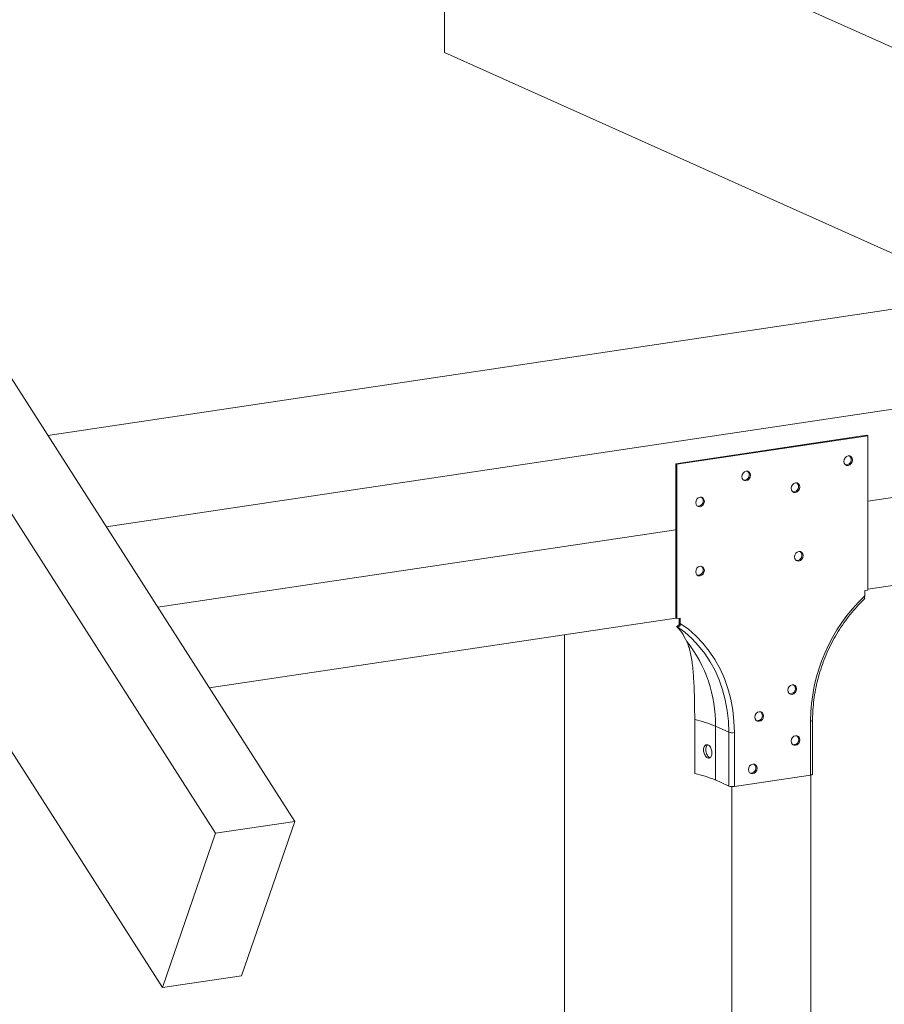
# Model space of a CAD drawing. Units: inches. Extents: x -45 to 61, y -23 to 35.
# Drawn here: x 35 to 49, y 1 to 17 of the extents above; entities that cross this region are included whole.
import ezdxf

# ---------------------------------------------------------------- set-up
doc = ezdxf.new("R2010")
doc.units = ezdxf.units.IN
doc.header["$MEASUREMENT"] = 0

msp = doc.modelspace()

# ---------------------------------------------------------------- linework, layer by layer
at = {"color": 7, "linetype": 'Continuous', "lineweight": 5}
for p, q in [((41.561, 19.531), (50.179, 15.668)), ((41.561, 16.151), (41.561, 16.866)), ((41.561, 16.151), (51.966, 11.486)), ((50.46, 12.161), (35.044, 9.857)), ((33.988, 11.508), (39.1, 3.516)), ((36.003, 8.357), (51.591, 10.686)), ((33.142, 10.605), (37.8, 3.322)), ((45.362, 9.393), (48.501, 9.862)), ((45.382, 9.384), (48.521, 9.853)), ((48.501, 9.862), (48.521, 9.853)), ((48.521, 9.853), (48.521, 7.318)), ((45.362, 6.858), (45.362, 9.393)), ((45.362, 9.393), (45.382, 9.384)), ((45.382, 6.849), (45.382, 9.384)), ((48.521, 8.779), (52.874, 9.429)), ((36.849, 7.035), (45.362, 8.307)), ((48.521, 7.33), (54.902, 8.283)), ((32.396, 7.868), (36.925, 0.786)), ((48.521, 7.318), (48.467, 7.31)), ((48.467, 7.31), (48.467, 7.222)), ((48.467, 7.222), (48.464, 7.19)), ((37.695, 5.712), (45.362, 6.858)), ((45.362, 6.858), (45.382, 6.849)), ((45.436, 6.857), (45.382, 6.849)), ((45.416, 6.745), (45.416, 6.854)), ((45.436, 6.769), (45.436, 6.857)), ((45.382, 6.717), (45.374, 6.721)), ((45.416, 6.745), (45.433, 6.737)), ((45.433, 6.737), (45.436, 6.769)), ((43.532, -9.506), (43.532, 6.584)), ((45.674, 5.19), (45.674, 4.305)), ((47.611, 4.294), (47.611, 5.179)), ((46.234, 4.983), (46.014, 5.082)), ((46.014, 5.082), (46.014, 4.197)), ((47.577, 4.279), (47.577, 5.164)), ((46.234, 4.098), (46.234, 4.983)), ((46.326, 4.977), (46.326, 4.092)), ((47.577, 4.279), (46.326, 4.092)), ((47.581, -10.545), (47.581, 4.28)), ((46.234, 4.098), (46.014, 4.197)), ((46.282, -10.739), (46.282, 4.09)), ((37.8, 3.322), (39.1, 3.516)), ((39.1, 3.516), (38.225, 0.98)), ((36.925, 0.786), (37.8, 3.322)), ((38.225, 0.98), (36.925, 0.786))]:
    msp.add_line(p, q, dxfattribs=at)
at = {"color": 7, "linetype": 'Continuous', "lineweight": 5, "flags": 128}
for points in [[(48.125, 9.432), (48.131, 9.463), (48.146, 9.491), (48.169, 9.512), (48.196, 9.522), (48.223, 9.52), (48.247, 9.506), (48.262, 9.483), (48.267, 9.453), (48.262, 9.422), (48.247, 9.394), (48.223, 9.374), (48.196, 9.363), (48.169, 9.365), (48.146, 9.379), (48.131, 9.403), (48.125, 9.432)], [(46.447, 9.181), (46.453, 9.212), (46.468, 9.24), (46.491, 9.261), (46.518, 9.271), (46.546, 9.269), (46.569, 9.255), (46.584, 9.232), (46.589, 9.203), (46.584, 9.171), (46.569, 9.143), (46.546, 9.123), (46.518, 9.113), (46.491, 9.115), (46.468, 9.128), (46.453, 9.152), (46.447, 9.181)], [(47.259, 8.989), (47.265, 9.02), (47.28, 9.048), (47.303, 9.068), (47.33, 9.079), (47.357, 9.077), (47.381, 9.063), (47.396, 9.039), (47.401, 9.01), (47.396, 8.979), (47.381, 8.951), (47.357, 8.93), (47.33, 8.92), (47.303, 8.922), (47.28, 8.936), (47.265, 8.959), (47.259, 8.989)], [(45.69, 8.754), (45.695, 8.785), (45.71, 8.813), (45.733, 8.834), (45.761, 8.844), (45.788, 8.842), (45.811, 8.828), (45.826, 8.805), (45.832, 8.775), (45.826, 8.744), (45.811, 8.716), (45.788, 8.696), (45.761, 8.686), (45.733, 8.688), (45.71, 8.701), (45.695, 8.725), (45.69, 8.754)], [(47.313, 7.862), (47.319, 7.893), (47.334, 7.921), (47.357, 7.942), (47.384, 7.952), (47.412, 7.95), (47.435, 7.936), (47.45, 7.913), (47.455, 7.883), (47.45, 7.852), (47.435, 7.824), (47.412, 7.803), (47.384, 7.793), (47.357, 7.795), (47.334, 7.809), (47.319, 7.832), (47.313, 7.862)], [(45.69, 7.619), (45.695, 7.65), (45.71, 7.678), (45.733, 7.699), (45.761, 7.709), (45.788, 7.707), (45.811, 7.693), (45.826, 7.67), (45.832, 7.64), (45.826, 7.609), (45.811, 7.581), (45.788, 7.561), (45.761, 7.551), (45.733, 7.553), (45.71, 7.566), (45.695, 7.59), (45.69, 7.619)], [(48.464, 7.19), (48.466, 7.185), (48.467, 7.181), (48.467, 7.178), (48.466, 7.175), (48.466, 7.175)], [(46.234, 4.983), (46.227, 5.163), (46.208, 5.339), (46.176, 5.512), (46.132, 5.679), (46.076, 5.84), (46.008, 5.994), (45.929, 6.14), (45.839, 6.277), (45.738, 6.403), (45.628, 6.52), (45.509, 6.624), (45.382, 6.717)], [(45.436, 6.769), (45.569, 6.674), (45.693, 6.566), (45.808, 6.447), (45.913, 6.316), (46.007, 6.175), (46.09, 6.024), (46.161, 5.865), (46.22, 5.698), (46.266, 5.525), (46.299, 5.346), (46.319, 5.163), (46.326, 4.977)], [(47.206, 5.672), (47.211, 5.704), (47.226, 5.732), (47.249, 5.752), (47.277, 5.762), (47.304, 5.76), (47.327, 5.747), (47.342, 5.723), (47.348, 5.694), (47.342, 5.662), (47.327, 5.634), (47.304, 5.614), (47.277, 5.604), (47.249, 5.606), (47.226, 5.619), (47.211, 5.643), (47.206, 5.672)], [(46.664, 5.229), (46.67, 5.26), (46.685, 5.288), (46.708, 5.309), (46.735, 5.319), (46.763, 5.317), (46.786, 5.303), (46.801, 5.28), (46.806, 5.251), (46.801, 5.219), (46.786, 5.191), (46.763, 5.171), (46.735, 5.161), (46.708, 5.163), (46.685, 5.176), (46.67, 5.2), (46.664, 5.229)], [(47.26, 4.835), (47.265, 4.866), (47.281, 4.894), (47.304, 4.915), (47.331, 4.925), (47.358, 4.923), (47.381, 4.909), (47.396, 4.886), (47.402, 4.857), (47.396, 4.825), (47.381, 4.797), (47.358, 4.777), (47.331, 4.767), (47.304, 4.769), (47.281, 4.782), (47.265, 4.806), (47.26, 4.835)], [(46.556, 4.368), (46.561, 4.399), (46.576, 4.427), (46.599, 4.448), (46.627, 4.458), (46.654, 4.456), (46.677, 4.442), (46.692, 4.419), (46.698, 4.389), (46.692, 4.358), (46.677, 4.33), (46.654, 4.309), (46.627, 4.299), (46.599, 4.301), (46.576, 4.315), (46.561, 4.338), (46.556, 4.368)], [(47.611, 4.294), (47.611, 4.293), (47.609, 4.29), (47.604, 4.286), (47.597, 4.284), (47.588, 4.281), (47.577, 4.279)]]:
    msp.add_lwpolyline(points, dxfattribs=at)
at = {"color": 8, "linetype": 'Continuous', "lineweight": 5, "flags": 128}
msp.add_lwpolyline([(47.611, 5.179), (47.611, 5.178), (47.609, 5.174), (47.604, 5.171), (47.597, 5.168), (47.588, 5.166), (47.577, 5.164)], dxfattribs=at)
at = {"color": 7, "linetype": 'Continuous', "lineweight": 5}
for centre, radius, start, end in [((48.163, 9.457), 0.0847, 263.0777, 48.6313), ((46.486, 9.207), 0.0847, 263.0758, 48.6308), ((47.297, 9.014), 0.0847, 263.0772, 48.6319), ((45.728, 8.78), 0.0847, 263.0758, 48.6308), ((47.352, 7.887), 0.0847, 263.0777, 48.6313), ((45.728, 7.645), 0.0847, 263.0758, 48.6308), ((50.445, 5.145), 2.868, 133.6048, 179.628), ((45.391, 6.767), 0.051, 259.1468, 324.5615), ((43.852, 5.126), 2.162, 358.8273, 38.5713), ((47.244, 5.698), 0.0847, 263.0778, 48.6313), ((45.271, 3.34), 1.893, 66.9108, 77.7219), ((46.702, 5.255), 0.0847, 263.0758, 48.6308), ((46.293, 5.172), 0.198, 252.5073, 279.5581), ((47.298, 4.861), 0.0847, 263.0778, 48.6313), ((46.594, 4.393), 0.0847, 263.0792, 48.6274), ((45.271, 2.455), 1.893, 66.9108, 77.7219), ((46.293, 4.287), 0.198, 252.5073, 279.5581)]:
    msp.add_arc(centre, radius, start, end, dxfattribs=at)
msp.add_ellipse((44.897, 4.351), major_axis=(1.589, 2.524), ratio=0.440765, start_param=0.689086, end_param=0.711571, dxfattribs=at)
for points, knots in [([(47.611, 5.179), (47.611, 5.208), (47.612, 5.292), (47.622, 5.432), (47.643, 5.6), (47.675, 5.767), (47.718, 5.932), (47.77, 6.095), (47.833, 6.256), (47.905, 6.412), (47.986, 6.563), (48.076, 6.709), (48.174, 6.848), (48.28, 6.98), (48.378, 7.089), (48.442, 7.151), (48.466, 7.174)], [0, 0, 0, 0, 0.039711, 0.11591, 0.192117, 0.268317, 0.34451, 0.420699, 0.496884, 0.573066, 0.649244, 0.725421, 0.801595, 0.877769, 0.953943, 1, 1, 1, 1]), ([(45.374, 6.721), (45.404, 6.69), (45.464, 6.628), (45.516, 6.525), (45.542, 6.474)], [0, 0, 0, 0, 0.496758, 1, 1, 1, 1]), ([(45.542, 6.474), (45.553, 6.448), (45.575, 6.395), (45.601, 6.302), (45.622, 6.197), (45.638, 6.081), (45.65, 5.955), (45.659, 5.82), (45.666, 5.676), (45.671, 5.521), (45.673, 5.359), (45.673, 5.247), (45.674, 5.19)], [0, 0, 0, 0, 0.0979642, 0.1959252, 0.2966887, 0.3974505, 0.4954509, 0.593449, 0.6944679, 0.7954858, 0.8973283, 1, 1, 1, 1]), ([(45.819, 4.69), (45.82, 4.678), (45.822, 4.653), (45.834, 4.618), (45.852, 4.587), (45.875, 4.566), (45.898, 4.555), (45.92, 4.558), (45.939, 4.573), (45.951, 4.598), (45.957, 4.631), (45.956, 4.668), (45.947, 4.706), (45.933, 4.738), (45.914, 4.763), (45.891, 4.777), (45.868, 4.779), (45.846, 4.767), (45.829, 4.745), (45.82, 4.717), (45.82, 4.697), (45.819, 4.69)], [0, 0, 0, 0, 0.052762, 0.105504, 0.158775, 0.21291, 0.267442, 0.321764, 0.375623, 0.429136, 0.482507, 0.535848, 0.589188, 0.642532, 0.695926, 0.749512, 0.803493, 0.857911, 0.912407, 0.966334, 1, 1, 1, 1]), ([(45.889, 4.775), (45.885, 4.772), (45.873, 4.765), (45.86, 4.74), (45.853, 4.707), (45.855, 4.67), (45.864, 4.633), (45.881, 4.601), (45.902, 4.578), (45.918, 4.565), (45.926, 4.565), (45.926, 4.565)], [0, 0, 0, 0, 0.093522, 0.225086, 0.35484, 0.482477, 0.609425, 0.737646, 0.868033, 0.999837, 1, 1, 1, 1])]:
    msp.add_open_spline(points, degree=3, knots=knots, dxfattribs=at)

doc.saveas('drawing.dxf')
